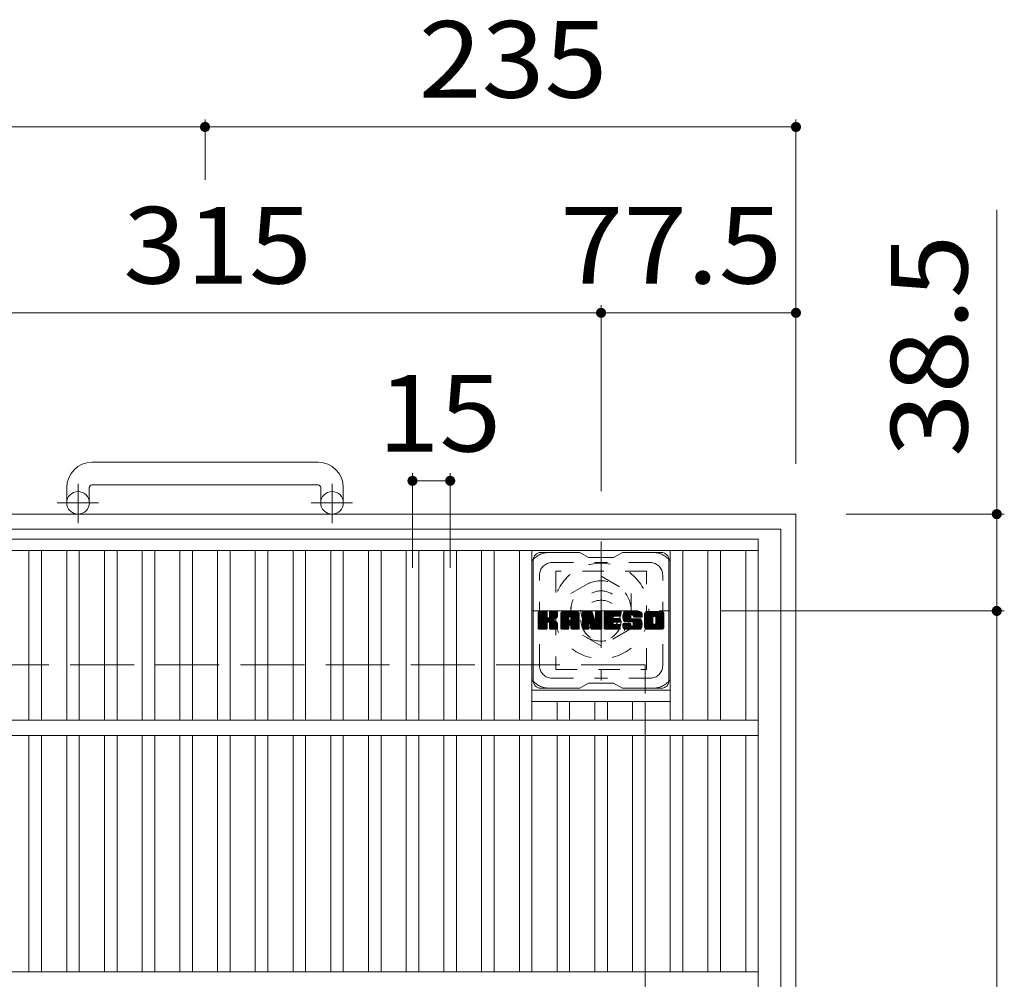
# Model space of a CAD drawing. Units: millimetres. Extents: x -1900 to 1872, y -1378 to 1329.
# Drawn here: x -1090 to -699, y 922 to 1303 of the extents above; entities that cross this region are included whole.
import ezdxf

# ---------------------------------------------------------------- set-up
doc = ezdxf.new("R2010")
doc.units = ezdxf.units.MM
doc.header["$LTSCALE"] = 10
for name, pattern in [('JWW_CENTER1', [6.773333, 4.233333, -0.846667, 0.846667, -0.846667]), ('JWW_DASHED1', [1.693333, 0.846667, -0.846667]), ('JWW_DASHED3', [3.386667, 2.54, -0.846667])]:
    doc.linetypes.add(name, pattern=pattern)
for name, color, linetype in [('C-1', 7, 'Continuous'), ('C-2', 7, 'Continuous'), ('C-3', 7, 'Continuous'), ('C-4', 7, 'Continuous'), ('C-7', 7, 'Continuous')]:
    doc.layers.add(name, color=color, linetype=linetype)
doc.styles.add('ＭＳ ゴシック', font='txt', dxfattribs={"height": 1})

msp = doc.modelspace()

# ---------------------------------------------------------------- linework, layer by layer
at = {"layer": 'C-1', "color": 2, "linetype": 'Continuous', "lineweight": 9}
for p, q in [((-971.5, 1127.41), (-1061.5, 1127.41)), ((-1071.5, 1117.41), (-1071.5, 1111.31)), ((-1062.51, 1117.41), (-1062.51, 1111.31)), ((-1061.5, 1118.41), (-971.5, 1118.41)), ((-970.5, 1117.41), (-970.5, 1111.31)), ((-961.5, 1117.41), (-961.5, 1111.31)), ((-1251.5, 1106.81), (-781.5, 1106.81)), ((-781.5, 636.81), (-781.5, 1106.81)), ((-1245.5, 1100.81), (-787.5, 1100.81)), ((-787.5, 642.81), (-787.5, 1100.81))]:
    msp.add_line(p, q, dxfattribs=at)
at = {"layer": 'C-1', "color": 2, "linetype": 'JWW_CENTER1', "lineweight": 9}
for p, q in [((-1067, 1103.2), (-1067, 1118.8)), ((-966, 1103.2), (-966, 1118.8)), ((-1058.84, 1111.31), (-1075.25, 1111.31)), ((-957.84, 1111.31), (-974.25, 1111.31)), ((-859, 1095.95), (-859, 1040.67)), ((-886.64, 1068.31), (-831.37, 1068.31))]:
    msp.add_line(p, q, dxfattribs=at)
at = {"layer": 'C-1', "color": 2, "linetype": 'JWW_DASHED1', "lineweight": 9}
for p, q in [((-871, 1075.24), (-859, 1082.16)), ((-859, 1082.16), (-847, 1075.24)), ((-871, 1061.38), (-871, 1075.24)), ((-847, 1075.24), (-847, 1061.38)), ((-859, 1054.45), (-871, 1061.38)), ((-847, 1061.38), (-859, 1054.45))]:
    msp.add_line(p, q, dxfattribs=at)
at = {"layer": 'C-1', "color": 2, "linetype": 'JWW_DASHED3', "lineweight": 9}
for p, q in [((-841.5, 1046.81), (-1191.5, 1046.81)), ((-841.5, 696.81), (-841.5, 1046.81))]:
    msp.add_line(p, q, dxfattribs=at)
at = {"layer": 'C-1', "color": 2, "linetype": 'Continuous', "lineweight": 9}
for centre in [(-1067, 1111.31), (-966, 1111.31)]:
    msp.add_circle(centre, 4.5, dxfattribs=at)
at = {"layer": 'C-1', "color": 2, "linetype": 'JWW_DASHED1', "lineweight": 9}
for radius in [19, 12, 8]:
    msp.add_circle((-859, 1068.31), radius, dxfattribs=at)
at = {"layer": 'C-1', "color": 2, "linetype": 'Continuous', "lineweight": 9}
for centre, radius, start, end in [((-1061.5, 1117.41), 10, 90, 180), ((-971.5, 1117.41), 10, 0, 90), ((-1061.5, 1117.41), 1, 90, 180), ((-971.5, 1117.41), 1, 0, 90)]:
    msp.add_arc(centre, radius, start, end, dxfattribs=at)
at = {"layer": 'C-2', "color": 3, "linetype": 'Continuous', "lineweight": 9}
for p, q in [((-1236.5, 1096.81), (-796.5, 1096.81)), ((-796.5, 646.81), (-796.5, 1096.81)), ((-1236.5, 1092.31), (-796.5, 1092.31)), ((-1086.5, 1024.81), (-1086.5, 1092.31)), ((-1081.5, 1024.81), (-1081.5, 1092.31)), ((-1071.5, 1024.81), (-1071.5, 1092.31)), ((-1066.5, 1024.81), (-1066.5, 1092.31)), ((-1056.5, 1024.81), (-1056.5, 1092.31)), ((-1051.5, 1024.81), (-1051.5, 1092.31)), ((-1041.5, 1024.81), (-1041.5, 1092.31)), ((-1036.5, 1024.81), (-1036.5, 1092.31)), ((-1026.5, 1024.81), (-1026.5, 1092.31)), ((-1021.5, 1024.81), (-1021.5, 1092.31)), ((-1011.5, 1024.81), (-1011.5, 1092.31)), ((-1006.5, 1024.81), (-1006.5, 1092.31)), ((-996.5, 1024.81), (-996.5, 1092.31)), ((-991.5, 1024.81), (-991.5, 1092.31)), ((-981.5, 1024.81), (-981.5, 1092.31)), ((-976.5, 1024.81), (-976.5, 1092.31)), ((-966.5, 1024.81), (-966.5, 1092.31)), ((-961.5, 1024.81), (-961.5, 1092.31)), ((-951.5, 1024.81), (-951.5, 1092.31)), ((-946.5, 1024.81), (-946.5, 1092.31)), ((-936.5, 1024.81), (-936.5, 1092.31)), ((-931.5, 1024.81), (-931.5, 1092.31)), ((-921.5, 1024.81), (-921.5, 1092.31)), ((-916.5, 1024.81), (-916.5, 1092.31)), ((-906.5, 1024.81), (-906.5, 1092.31)), ((-901.5, 1024.81), (-901.5, 1092.31)), ((-891.5, 1024.81), (-891.5, 1092.31)), ((-886.5, 1024.81), (-886.5, 1092.31)), ((-831.5, 1024.81), (-831.5, 1092.31)), ((-826.5, 1024.81), (-826.5, 1092.31)), ((-816.5, 1024.81), (-816.5, 1092.31)), ((-811.5, 1024.81), (-811.5, 1092.31)), ((-801.5, 1024.81), (-801.5, 1092.31)), ((-886.5, 1036.81), (-831.5, 1036.81)), ((-886.5, 1032.31), (-831.5, 1032.31)), ((-876.5, 1024.81), (-876.5, 1032.31)), ((-871.5, 1024.81), (-871.5, 1032.31)), ((-861.5, 1024.81), (-861.5, 1032.31)), ((-856.5, 1024.81), (-856.5, 1032.31)), ((-846.5, 1024.81), (-846.5, 1032.31)), ((-841.5, 1024.81), (-841.5, 1032.31)), ((-796.5, 1024.81), (-1236.5, 1024.81)), ((-796.5, 1018.81), (-1236.5, 1018.81)), ((-1086.5, 924.81), (-1086.5, 1018.81)), ((-1081.5, 924.81), (-1081.5, 1018.81)), ((-1071.5, 924.81), (-1071.5, 1018.81)), ((-1066.5, 924.81), (-1066.5, 1018.81)), ((-1056.5, 924.81), (-1056.5, 1018.81)), ((-1051.5, 924.81), (-1051.5, 1018.81)), ((-1041.5, 924.81), (-1041.5, 1018.81)), ((-1036.5, 924.81), (-1036.5, 1018.81)), ((-1026.5, 924.81), (-1026.5, 1018.81)), ((-1021.5, 924.81), (-1021.5, 1018.81)), ((-1011.5, 924.81), (-1011.5, 1018.81)), ((-1006.5, 924.81), (-1006.5, 1018.81)), ((-996.5, 924.81), (-996.5, 1018.81)), ((-991.5, 924.81), (-991.5, 1018.81)), ((-981.5, 924.81), (-981.5, 1018.81)), ((-976.5, 924.81), (-976.5, 1018.81)), ((-966.5, 924.81), (-966.5, 1018.81)), ((-961.5, 924.81), (-961.5, 1018.81)), ((-951.5, 924.81), (-951.5, 1018.81)), ((-946.5, 924.81), (-946.5, 1018.81)), ((-936.5, 924.81), (-936.5, 1018.81)), ((-931.5, 924.81), (-931.5, 1018.81)), ((-921.5, 924.81), (-921.5, 1018.81)), ((-916.5, 924.81), (-916.5, 1018.81)), ((-906.5, 924.81), (-906.5, 1018.81)), ((-901.5, 924.81), (-901.5, 1018.81)), ((-891.5, 924.81), (-891.5, 1018.81)), ((-886.5, 924.81), (-886.5, 1018.81)), ((-876.5, 924.81), (-876.5, 1018.81)), ((-871.5, 924.81), (-871.5, 1018.81)), ((-861.5, 924.81), (-861.5, 1018.81)), ((-856.5, 924.81), (-856.5, 1018.81)), ((-846.5, 924.81), (-846.5, 1018.81)), ((-841.5, 924.81), (-841.5, 1018.81)), ((-831.5, 924.81), (-831.5, 1018.81)), ((-826.5, 924.81), (-826.5, 1018.81)), ((-816.5, 924.81), (-816.5, 1018.81)), ((-811.5, 924.81), (-811.5, 1018.81)), ((-801.5, 924.81), (-801.5, 1018.81)), ((-796.5, 924.81), (-1236.5, 924.81))]:
    msp.add_line(p, q, dxfattribs=at)
at = {"layer": 'C-3', "color": 4, "linetype": 'JWW_DASHED1', "lineweight": 9}
for p, q in [((-877, 1084.06), (-877, 1045.06)), ((-841, 1084.06), (-877, 1084.06)), ((-841, 1045.06), (-841, 1084.06)), ((-877, 1045.06), (-841, 1045.06))]:
    msp.add_line(p, q, dxfattribs=at)
msp.add_circle((-859, 1064.56), 8, dxfattribs=at)
at = {"layer": 'C-4', "color": 7, "linetype": 'Continuous', "lineweight": 9}
for p, q in [((-1251.5, 1260.78), (-1016.5, 1260.78)), ((-1016.5, 1263.78), (-1016.5, 1239.73)), ((-1016.5, 1260.78), (-781.5, 1260.78)), ((-781.5, 1263.78), (-781.5, 1126.81)), ((-701.65, 1227.8), (-701.65, 1068.31)), ((-1174, 1186.86), (-859, 1186.86)), ((-859, 1189.86), (-859, 1115.95)), ((-859, 1186.86), (-781.5, 1186.86)), ((-934, 1123.06), (-934, 1085.44)), ((-934, 1120.06), (-919, 1120.06)), ((-919, 1123.06), (-919, 1085.44)), ((-698.65, 1106.81), (-761.5, 1106.81)), ((-698.65, 1068.31), (-811.37, 1068.31)), ((-701.65, 1068.31), (-701.65, 675.31))]:
    msp.add_line(p, q, dxfattribs=at)
at = {"layer": 'C-4', "color": 7, "linetype": 'Continuous', "lineweight": 9, "const_width": 2}
for points in [[(-1015.5, 1260.78, 0.414214), (-1016.5, 1261.78, 0.414214), (-1017.5, 1260.78, 0.414214), (-1016.5, 1259.78, 0.414214)], [(-780.5, 1260.78, 0.414214), (-781.5, 1261.78, 0.414214), (-782.5, 1260.78, 0.414214), (-781.5, 1259.78, 0.414214)], [(-858, 1186.86, 0.414214), (-859, 1187.86, 0.414214), (-860, 1186.86, 0.414214), (-859, 1185.86, 0.414214)], [(-780.5, 1186.86, 0.414214), (-781.5, 1187.86, 0.414214), (-782.5, 1186.86, 0.414214), (-781.5, 1185.86, 0.414214)], [(-933, 1120.06, 0.414214), (-934, 1121.06, 0.414214), (-935, 1120.06, 0.414214), (-934, 1119.06, 0.414214)], [(-918, 1120.06, 0.414214), (-919, 1121.06, 0.414214), (-920, 1120.06, 0.414214), (-919, 1119.06, 0.414214)], [(-700.65, 1106.81, 0.414214), (-701.65, 1107.81, 0.414214), (-702.65, 1106.81, 0.414214), (-701.65, 1105.81, 0.414214)], [(-700.65, 1068.31, 0.414214), (-701.65, 1069.31, 0.414214), (-702.65, 1068.31, 0.414214), (-701.65, 1067.31, 0.414214)]]:
    msp.add_lwpolyline(points, format="xyb", close=True, dxfattribs=at)
at = {"layer": 'C-7', "color": 6, "linetype": 'Continuous', "lineweight": 9}
for p, q in [((-886, 1040.56), (-886, 1088.56)), ((-867.5, 1091.56), (-883, 1091.56)), ((-867.5, 1091.56), (-864, 1089.56)), ((-854, 1089.56), (-864, 1089.56)), ((-854, 1089.56), (-850.5, 1091.56)), ((-835, 1091.56), (-850.5, 1091.56)), ((-832, 1040.56), (-832, 1088.56)), ((-884, 1067.71), (-883.63, 1068.08)), ((-884, 1067.51), (-883.44, 1068.08)), ((-884, 1067.32), (-883.24, 1068.08)), ((-884, 1067.13), (-883.05, 1068.08)), ((-884, 1066.94), (-882.86, 1068.08)), ((-884, 1066.75), (-882.67, 1068.08)), ((-884, 1066.55), (-882.48, 1068.08)), ((-884, 1066.36), (-882.29, 1068.08)), ((-884, 1066.17), (-882.09, 1068.08)), ((-884, 1065.98), (-881.9, 1068.08)), ((-884, 1065.79), (-881.71, 1068.08)), ((-884, 1065.6), (-881.52, 1068.08)), ((-884, 1065.4), (-881.33, 1068.08)), ((-884, 1065.21), (-881.14, 1068.08)), ((-884, 1065.02), (-880.94, 1068.08)), ((-884, 1064.83), (-880.75, 1068.08)), ((-884, 1064.64), (-880.61, 1068.03)), ((-884, 1064.45), (-880.51, 1067.94)), ((-884, 1064.25), (-880.47, 1067.79)), ((-884, 1061.34), (-884, 1067.78)), ((-884, 1064.06), (-880.47, 1067.6)), ((-884, 1063.87), (-880.47, 1067.4)), ((-884, 1063.68), (-880.47, 1067.21)), ((-884, 1063.49), (-880.47, 1067.02)), ((-884, 1063.3), (-880.47, 1066.83)), ((-884, 1063.1), (-880.47, 1066.64)), ((-884, 1062.91), (-880.47, 1066.45)), ((-884, 1062.72), (-880.47, 1066.25)), ((-884, 1062.53), (-880.47, 1066.06)), ((-884, 1062.34), (-880.46, 1065.89)), ((-884, 1062.14), (-880.4, 1065.75)), ((-884, 1061.95), (-880.31, 1065.65)), ((-884, 1061.76), (-880.2, 1065.57)), ((-884, 1061.38), (-879.84, 1065.54)), ((-884, 1061.57), (-880.05, 1065.52)), ((-883.98, 1061.21), (-877.11, 1068.08)), ((-883.95, 1067.95), (-883.87, 1068.03)), ((-883.9, 1061.1), (-876.92, 1068.08)), ((-883.77, 1061.04), (-876.73, 1068.08)), ((-880.77, 1068.08), (-883.7, 1068.08)), ((-883.58, 1061.03), (-876.54, 1068.07)), ((-883.39, 1061.03), (-876.42, 1068.01)), ((-883.2, 1061.03), (-876.34, 1067.9)), ((-880.47, 1067.78), (-880.47, 1066)), ((-880.18, 1063.86), (-876.31, 1067.73)), ((-879.95, 1063.9), (-876.31, 1067.54)), ((-879.8, 1063.86), (-876.31, 1067.35)), ((-879.68, 1063.78), (-876.31, 1067.15)), ((-879.53, 1065.85), (-877.3, 1068.08)), ((-879.5, 1067.8), (-879.22, 1068.08)), ((-879.5, 1067.6), (-879.03, 1068.08)), ((-879.5, 1067.41), (-878.83, 1068.08)), ((-879.5, 1067.22), (-878.64, 1068.08)), ((-879.5, 1067.03), (-878.45, 1068.08)), ((-879.5, 1066.84), (-878.26, 1068.08)), ((-879.5, 1066.64), (-878.07, 1068.08)), ((-879.5, 1066.45), (-877.88, 1068.08)), ((-879.5, 1066.26), (-877.68, 1068.08)), ((-879.5, 1066.07), (-877.49, 1068.08)), ((-879.5, 1067.78), (-879.5, 1066)), ((-876.61, 1068.08), (-879.2, 1068.08)), ((-878.4, 1064.88), (-876.31, 1066.96)), ((-878.17, 1064.91), (-876.31, 1066.77)), ((-877.92, 1064.97), (-876.31, 1066.58)), ((-877.66, 1065.04), (-876.31, 1066.39)), ((-877.36, 1065.14), (-876.32, 1066.19)), ((-877.02, 1065.3), (-876.37, 1065.95)), ((-876.31, 1067.78), (-876.31, 1066.28)), ((-875.03, 1067.09), (-874.04, 1068.08)), ((-875.03, 1066.9), (-873.85, 1068.08)), ((-875.03, 1066.71), (-873.66, 1068.08)), ((-875.03, 1066.51), (-873.47, 1068.08)), ((-875.03, 1066.32), (-873.27, 1068.08)), ((-875.03, 1066.13), (-873.08, 1068.08)), ((-875.03, 1065.94), (-872.89, 1068.08)), ((-875.03, 1065.75), (-872.7, 1068.08)), ((-875.03, 1065.56), (-872.51, 1068.08)), ((-875.03, 1065.36), (-872.32, 1068.08)), ((-875.03, 1065.17), (-872.12, 1068.08)), ((-875.03, 1064.98), (-871.93, 1068.08)), ((-875.03, 1064.79), (-871.74, 1068.08)), ((-875.03, 1064.6), (-871.55, 1068.08)), ((-875.03, 1064.41), (-871.36, 1068.08)), ((-875.03, 1064.21), (-871.17, 1068.08)), ((-875.03, 1064.02), (-870.97, 1068.08)), ((-875.03, 1063.83), (-870.78, 1068.08)), ((-875.03, 1063.64), (-870.59, 1068.08)), ((-875.03, 1063.45), (-870.4, 1068.08)), ((-875.03, 1063.26), (-870.21, 1068.08)), ((-875.03, 1063.06), (-870.02, 1068.08)), ((-875.03, 1062.87), (-869.82, 1068.08)), ((-875.03, 1062.68), (-869.63, 1068.08)), ((-875.03, 1061.34), (-875.03, 1067.07)), ((-875.03, 1062.49), (-871.84, 1065.69)), ((-875.03, 1062.3), (-871.84, 1065.49)), ((-875.03, 1062.1), (-871.84, 1065.3)), ((-875.03, 1061.91), (-871.84, 1065.11)), ((-875.01, 1067.31), (-874.26, 1068.05)), ((-874.84, 1067.66), (-874.61, 1067.89)), ((-874.38, 1061.03), (-867.81, 1067.6)), ((-874.19, 1061.03), (-867.74, 1067.48)), ((-868.66, 1068.08), (-874.03, 1068.08)), ((-874, 1061.03), (-867.69, 1067.34)), ((-873.8, 1061.03), (-867.66, 1067.17)), ((-873.61, 1061.03), (-867.66, 1066.99)), ((-873.42, 1061.03), (-867.66, 1066.8)), ((-873.23, 1061.03), (-867.66, 1066.6)), ((-871.84, 1064.63), (-871.84, 1065.67)), ((-871.45, 1062.62), (-867.66, 1066.41)), ((-871.36, 1066.16), (-869.44, 1068.08)), ((-871.26, 1062.62), (-867.66, 1066.22)), ((-871.19, 1066.14), (-869.25, 1068.08)), ((-871.11, 1062.57), (-867.66, 1066.03)), ((-871.06, 1066.07), (-869.06, 1068.08)), ((-871, 1062.49), (-867.66, 1065.84)), ((-870.96, 1065.98), (-868.86, 1068.08)), ((-870.92, 1062.38), (-867.66, 1065.65)), ((-870.89, 1065.86), (-868.67, 1068.08)), ((-870.87, 1062.25), (-867.66, 1065.45)), ((-870.86, 1065.71), (-868.5, 1068.07)), ((-870.86, 1065.52), (-868.34, 1068.03)), ((-870.86, 1065.32), (-868.21, 1067.97)), ((-870.86, 1065.13), (-868.09, 1067.9)), ((-870.86, 1064.94), (-867.98, 1067.81)), ((-870.86, 1064.75), (-867.89, 1067.72)), ((-870.86, 1064.63), (-870.86, 1065.67)), ((-870.86, 1062.06), (-867.66, 1065.26)), ((-870.86, 1061.87), (-867.66, 1065.07)), ((-867.66, 1061.34), (-867.66, 1067.07)), ((-866.36, 1067.71), (-865.99, 1068.08)), ((-866.36, 1067.52), (-865.8, 1068.08)), ((-866.36, 1067.32), (-865.61, 1068.08)), ((-866.36, 1067.13), (-865.41, 1068.08)), ((-866.36, 1066.94), (-865.22, 1068.08)), ((-866.36, 1066.75), (-865.03, 1068.08)), ((-866.36, 1066.56), (-864.84, 1068.08)), ((-866.36, 1066.36), (-864.65, 1068.08)), ((-866.36, 1066.17), (-864.46, 1068.08)), ((-866.36, 1065.98), (-864.26, 1068.08)), ((-866.36, 1065.79), (-864.07, 1068.08)), ((-866.36, 1065.6), (-863.88, 1068.08)), ((-866.36, 1065.41), (-863.69, 1068.08)), ((-866.36, 1065.21), (-863.5, 1068.08)), ((-866.36, 1065.02), (-863.3, 1068.08)), ((-866.36, 1064.83), (-863.11, 1068.08)), ((-866.36, 1064.64), (-862.92, 1068.08)), ((-866.36, 1064.45), (-862.73, 1068.08)), ((-866.36, 1064.26), (-862.6, 1068.02)), ((-866.36, 1064.06), (-862.52, 1067.91)), ((-866.36, 1067.78), (-866.36, 1061.34)), ((-866.36, 1063.87), (-862.47, 1067.77)), ((-866.36, 1063.68), (-862.42, 1067.62)), ((-866.36, 1063.49), (-862.37, 1067.48)), ((-866.36, 1063.3), (-862.33, 1067.33)), ((-866.36, 1063.11), (-862.28, 1067.19)), ((-866.36, 1062.91), (-862.23, 1067.04)), ((-866.36, 1062.72), (-862.19, 1066.9)), ((-866.36, 1062.53), (-862.14, 1066.75)), ((-866.36, 1062.34), (-862.1, 1066.61)), ((-866.36, 1062.15), (-862.05, 1066.46)), ((-866.36, 1061.95), (-862, 1066.32)), ((-866.36, 1061.76), (-861.96, 1066.17)), ((-866.36, 1061.57), (-861.91, 1066.03)), ((-866.36, 1061.38), (-861.86, 1065.88)), ((-866.34, 1061.21), (-861.82, 1065.74)), ((-866.31, 1067.95), (-866.24, 1068.03)), ((-866.26, 1061.1), (-861.77, 1065.59)), ((-866.13, 1061.04), (-861.72, 1065.44)), ((-866.06, 1068.08), (-862.79, 1068.08)), ((-863.71, 1063.26), (-861.68, 1065.3)), ((-863.54, 1063.25), (-861.63, 1065.15)), ((-863.46, 1063.14), (-861.58, 1065.01)), ((-863.37, 1062.84), (-858.71, 1067.5)), ((-863.32, 1062.69), (-858.71, 1067.31)), ((-863.28, 1062.55), (-858.71, 1067.12)), ((-863.24, 1062.4), (-858.71, 1066.93)), ((-863.19, 1062.25), (-858.71, 1066.74)), ((-863.15, 1062.1), (-858.71, 1066.54)), ((-863.1, 1061.95), (-858.71, 1066.35)), ((-863.06, 1061.81), (-858.71, 1066.16)), ((-863.02, 1061.66), (-858.71, 1065.97)), ((-862.97, 1061.51), (-858.71, 1065.78)), ((-862.93, 1061.36), (-858.71, 1065.59)), ((-862.88, 1061.22), (-858.71, 1065.39)), ((-862.8, 1061.11), (-858.71, 1065.2)), ((-862.68, 1061.04), (-858.71, 1065.01)), ((-862.5, 1067.87), (-861.58, 1065)), ((-861.27, 1067.82), (-861.01, 1068.08)), ((-861.27, 1067.62), (-860.81, 1068.08)), ((-861.27, 1067.43), (-860.62, 1068.08)), ((-861.27, 1067.24), (-860.43, 1068.08)), ((-861.27, 1067.05), (-860.24, 1068.08)), ((-861.27, 1066.86), (-860.05, 1068.08)), ((-861.27, 1066.66), (-859.85, 1068.08)), ((-861.27, 1066.47), (-859.66, 1068.08)), ((-861.27, 1066.28), (-859.47, 1068.08)), ((-861.27, 1066.09), (-859.28, 1068.08)), ((-861.27, 1065.9), (-859.09, 1068.08)), ((-861.27, 1065.71), (-858.91, 1068.07)), ((-861.27, 1065.51), (-858.79, 1067.99)), ((-861.27, 1065.32), (-858.72, 1067.87)), ((-861.27, 1067.78), (-861.27, 1065.05)), ((-861.27, 1065.13), (-858.71, 1067.69)), ((-860.97, 1068.08), (-859.01, 1068.08)), ((-858.71, 1067.78), (-858.71, 1061.34)), ((-857.73, 1067.71), (-857.36, 1068.08)), ((-857.73, 1067.52), (-857.17, 1068.08)), ((-857.73, 1067.33), (-856.98, 1068.08)), ((-857.73, 1067.14), (-856.79, 1068.08)), ((-857.73, 1066.95), (-856.59, 1068.08)), ((-857.73, 1066.75), (-856.4, 1068.08)), ((-857.73, 1066.56), (-856.21, 1068.08)), ((-857.73, 1066.37), (-856.02, 1068.08)), ((-857.73, 1066.18), (-855.83, 1068.08)), ((-857.73, 1065.99), (-855.64, 1068.08)), ((-857.73, 1065.8), (-855.44, 1068.08)), ((-857.73, 1065.6), (-855.25, 1068.08)), ((-857.73, 1065.41), (-855.06, 1068.08)), ((-857.73, 1065.22), (-854.87, 1068.08)), ((-857.73, 1065.03), (-854.68, 1068.08)), ((-857.73, 1064.84), (-854.48, 1068.08)), ((-857.73, 1064.65), (-854.29, 1068.08)), ((-857.73, 1064.45), (-854.1, 1068.08)), ((-857.73, 1064.26), (-853.91, 1068.08)), ((-857.73, 1064.07), (-853.72, 1068.08)), ((-857.73, 1063.88), (-853.53, 1068.08)), ((-857.73, 1063.69), (-853.33, 1068.08)), ((-857.73, 1063.5), (-853.14, 1068.08)), ((-857.73, 1063.3), (-852.95, 1068.08)), ((-857.73, 1063.11), (-852.76, 1068.08)), ((-857.73, 1062.92), (-852.57, 1068.08)), ((-857.73, 1062.73), (-852.38, 1068.08)), ((-857.73, 1062.54), (-852.18, 1068.08)), ((-857.73, 1061.34), (-857.73, 1067.78)), ((-857.73, 1062.34), (-854.16, 1065.91)), ((-857.73, 1062.15), (-854.19, 1065.7)), ((-857.73, 1061.96), (-854.14, 1065.55)), ((-857.73, 1061.77), (-854.06, 1065.44)), ((-857.73, 1061.58), (-853.94, 1065.37)), ((-857.73, 1061.39), (-853.78, 1065.33)), ((-857.71, 1061.22), (-853.59, 1065.33)), ((-857.62, 1061.11), (-853.4, 1065.33)), ((-857.5, 1061.04), (-853.21, 1065.33)), ((-857.43, 1068.08), (-851.62, 1068.08)), ((-857.31, 1061.03), (-853.02, 1065.33)), ((-857.12, 1061.03), (-852.83, 1065.33)), ((-856.93, 1061.03), (-852.63, 1065.33)), ((-856.74, 1061.03), (-852.44, 1065.33)), ((-853.93, 1066.14), (-851.99, 1068.08)), ((-853.8, 1063.78), (-852.25, 1065.33)), ((-851.62, 1066.18), (-853.77, 1066.18)), ((-851.62, 1065.33), (-853.77, 1065.33)), ((-853.71, 1066.18), (-851.8, 1068.08)), ((-853.61, 1063.78), (-852.06, 1065.33)), ((-853.51, 1066.18), (-851.61, 1068.08)), ((-853.41, 1063.78), (-851.87, 1065.33)), ((-853.32, 1066.18), (-851.46, 1068.04)), ((-853.22, 1063.78), (-851.67, 1065.33)), ((-853.13, 1066.18), (-851.37, 1067.94)), ((-853.03, 1063.78), (-851.51, 1065.31)), ((-852.94, 1066.18), (-851.32, 1067.79)), ((-852.84, 1063.78), (-851.39, 1065.23)), ((-852.75, 1066.18), (-851.32, 1067.6)), ((-852.65, 1063.78), (-851.33, 1065.1)), ((-852.56, 1066.18), (-851.32, 1067.41)), ((-852.36, 1066.18), (-851.32, 1067.22)), ((-852.17, 1066.18), (-851.32, 1067.03)), ((-851.98, 1066.18), (-851.32, 1066.84)), ((-851.79, 1066.18), (-851.32, 1066.64)), ((-851.6, 1066.18), (-851.32, 1066.45)), ((-851.32, 1066.48), (-851.32, 1067.78)), ((-851.32, 1064.09), (-851.32, 1065.03)), ((-850.35, 1066.08), (-848.35, 1068.08)), ((-850.35, 1065.89), (-848.16, 1068.08)), ((-850.34, 1066.28), (-848.54, 1068.08)), ((-850.34, 1065.7), (-847.97, 1068.08)), ((-850.33, 1066.49), (-848.73, 1068.08)), ((-850.33, 1065.53), (-847.77, 1068.08)), ((-850.31, 1065.36), (-847.58, 1068.08)), ((-850.3, 1066.71), (-848.92, 1068.08)), ((-850.28, 1065.19), (-847.39, 1068.08)), ((-850.25, 1066.94), (-849.12, 1068.08)), ((-850.25, 1065.03), (-847.2, 1068.08)), ((-850.21, 1064.88), (-847.01, 1068.08)), ((-850.19, 1067.2), (-849.31, 1068.08)), ((-850.17, 1064.73), (-846.82, 1068.08)), ((-850.13, 1064.58), (-846.62, 1068.08)), ((-850.11, 1067.47), (-849.5, 1068.08)), ((-850.08, 1064.44), (-846.43, 1068.08)), ((-850.02, 1064.3), (-846.24, 1068.08)), ((-849.99, 1067.79), (-849.74, 1068.04)), ((-849.96, 1064.17), (-846.05, 1068.08)), ((-849.88, 1064.06), (-845.86, 1068.08)), ((-849.77, 1063.98), (-845.67, 1068.08)), ((-849.63, 1063.92), (-847.15, 1066.4)), ((-843.66, 1068.08), (-849.53, 1068.08)), ((-849.45, 1063.91), (-847.17, 1066.2)), ((-849.26, 1063.91), (-847.17, 1066.01)), ((-849.07, 1063.91), (-847.17, 1065.81)), ((-848.87, 1063.91), (-847.17, 1065.62)), ((-848.68, 1063.91), (-847.16, 1065.44)), ((-848.49, 1063.91), (-847.1, 1065.31)), ((-848.3, 1063.91), (-846.99, 1065.23)), ((-848.11, 1063.91), (-846.82, 1065.2)), ((-847.92, 1063.91), (-846.63, 1065.2)), ((-847.72, 1063.91), (-846.44, 1065.2)), ((-847.54, 1061.03), (-843.38, 1065.19)), ((-847.53, 1063.91), (-846.25, 1065.2)), ((-847.34, 1063.91), (-846.06, 1065.2)), ((-847.34, 1061.03), (-843.24, 1065.14)), ((-847.17, 1065.5), (-847.17, 1066.3)), ((-847.15, 1063.91), (-845.86, 1065.2)), ((-847.15, 1061.03), (-843.13, 1065.06)), ((-846.96, 1063.91), (-845.67, 1065.2)), ((-846.86, 1065.2), (-843.48, 1065.2)), ((-846.77, 1066.78), (-845.47, 1068.08)), ((-846.77, 1063.91), (-845.48, 1065.2)), ((-846.58, 1066.78), (-845.28, 1068.08)), ((-846.57, 1063.91), (-845.29, 1065.2)), ((-846.44, 1066.74), (-845.09, 1068.08)), ((-846.4, 1063.9), (-845.1, 1065.2)), ((-846.32, 1066.66), (-844.9, 1068.08)), ((-846.29, 1062.48), (-843.56, 1065.2)), ((-846.28, 1063.83), (-844.9, 1065.2)), ((-846.24, 1066.55), (-844.71, 1068.08)), ((-846.2, 1063.71), (-844.71, 1065.2)), ((-846.19, 1063.53), (-844.52, 1065.2)), ((-846.19, 1063.34), (-844.33, 1065.2)), ((-846.19, 1063.15), (-844.14, 1065.2)), ((-846.19, 1062.96), (-843.95, 1065.2)), ((-846.19, 1062.77), (-843.75, 1065.2)), ((-846.18, 1066.41), (-844.51, 1068.08)), ((-846.17, 1066.23), (-844.32, 1068.08)), ((-846.17, 1066.12), (-846.17, 1066.3)), ((-846.16, 1066.05), (-844.13, 1068.08)), ((-846.1, 1065.92), (-843.94, 1068.08)), ((-845.99, 1065.84), (-843.75, 1068.08)), ((-845.87, 1065.82), (-842.66, 1065.82)), ((-845.82, 1065.82), (-843.56, 1068.08)), ((-845.63, 1065.82), (-843.4, 1068.05)), ((-845.44, 1065.82), (-843.26, 1068)), ((-845.25, 1065.82), (-843.13, 1067.93)), ((-845.05, 1065.82), (-843.02, 1067.85)), ((-844.86, 1065.82), (-842.92, 1067.76)), ((-844.67, 1065.82), (-842.84, 1067.65)), ((-844.48, 1065.82), (-842.77, 1067.53)), ((-844.29, 1065.82), (-842.71, 1067.39)), ((-844.1, 1065.82), (-842.67, 1067.24)), ((-843.9, 1065.82), (-842.66, 1067.06)), ((-843.71, 1065.82), (-842.66, 1066.87)), ((-843.52, 1065.82), (-842.66, 1066.68)), ((-843.33, 1065.82), (-842.66, 1066.49)), ((-843.14, 1065.82), (-842.66, 1066.3)), ((-842.95, 1065.82), (-842.66, 1066.1)), ((-842.75, 1065.82), (-842.66, 1065.91)), ((-842.66, 1067.07), (-842.66, 1065.82)), ((-841.68, 1067.08), (-840.68, 1068.08)), ((-841.68, 1066.89), (-840.49, 1068.08)), ((-841.68, 1066.7), (-840.3, 1068.08)), ((-841.68, 1066.5), (-840.11, 1068.08)), ((-841.68, 1066.31), (-839.91, 1068.08)), ((-841.68, 1066.12), (-839.72, 1068.08)), ((-841.68, 1065.93), (-839.53, 1068.08)), ((-841.68, 1065.74), (-839.34, 1068.08)), ((-841.68, 1065.55), (-839.15, 1068.08)), ((-841.68, 1065.35), (-838.95, 1068.08)), ((-841.68, 1065.16), (-838.76, 1068.08)), ((-841.68, 1064.97), (-838.57, 1068.08)), ((-841.68, 1064.78), (-838.38, 1068.08)), ((-841.68, 1064.59), (-838.19, 1068.08)), ((-841.68, 1064.4), (-838, 1068.08)), ((-841.68, 1064.2), (-837.8, 1068.08)), ((-841.68, 1064.01), (-837.61, 1068.08)), ((-841.68, 1063.82), (-837.42, 1068.08)), ((-841.68, 1063.63), (-837.23, 1068.08)), ((-841.68, 1063.44), (-837.04, 1068.08)), ((-841.68, 1063.25), (-836.85, 1068.08)), ((-841.68, 1063.05), (-836.65, 1068.08)), ((-841.68, 1062.86), (-836.46, 1068.08)), ((-841.68, 1062.67), (-836.27, 1068.08)), ((-841.68, 1062.04), (-841.68, 1067.07)), ((-841.68, 1062.48), (-838.43, 1065.73)), ((-841.68, 1062.29), (-838.46, 1065.51)), ((-841.68, 1062.1), (-838.46, 1065.32)), ((-841.67, 1061.91), (-838.46, 1065.13)), ((-841.66, 1067.3), (-840.9, 1068.06)), ((-841.51, 1067.63), (-841.23, 1067.91)), ((-835.01, 1068.08), (-840.67, 1068.08)), ((-839.48, 1061.03), (-834, 1066.51)), ((-839.29, 1061.03), (-834, 1066.32)), ((-839.1, 1061.03), (-834, 1066.13)), ((-838.91, 1061.03), (-834, 1065.94)), ((-838.72, 1061.03), (-834, 1065.75)), ((-838.52, 1061.03), (-834, 1065.55)), ((-838.46, 1063.57), (-838.46, 1065.54)), ((-838.33, 1061.03), (-834, 1065.36)), ((-838.14, 1061.03), (-834, 1065.17)), ((-838.03, 1066.13), (-836.08, 1068.08)), ((-837.81, 1066.16), (-835.89, 1068.08)), ((-837.65, 1066.13), (-835.7, 1068.08)), ((-837.52, 1066.07), (-835.5, 1068.08)), ((-837.41, 1065.98), (-835.31, 1068.08)), ((-837.32, 1065.88), (-835.12, 1068.08)), ((-837.26, 1065.75), (-834.93, 1068.08)), ((-837.23, 1065.59), (-834.77, 1068.05)), ((-837.23, 1065.4), (-834.62, 1068)), ((-837.23, 1065.21), (-834.5, 1067.94)), ((-837.23, 1065.02), (-834.38, 1067.86)), ((-837.23, 1064.82), (-834.28, 1067.77)), ((-837.23, 1064.63), (-834.2, 1067.66)), ((-837.23, 1064.44), (-834.12, 1067.55)), ((-837.23, 1064.25), (-834.06, 1067.41)), ((-837.23, 1064.06), (-834.02, 1067.26)), ((-837.23, 1063.87), (-834, 1067.09)), ((-837.23, 1063.67), (-834, 1066.9)), ((-837.23, 1063.48), (-834, 1066.7)), ((-837.23, 1063.57), (-837.23, 1065.54)), ((-834, 1067.07), (-834, 1062.04)), ((-883.01, 1061.03), (-880.43, 1063.61)), ((-882.82, 1061.03), (-880.47, 1063.38)), ((-882.62, 1061.03), (-880.47, 1063.19)), ((-882.43, 1061.03), (-880.47, 1062.99)), ((-882.24, 1061.03), (-880.47, 1062.8)), ((-882.05, 1061.03), (-880.47, 1062.61)), ((-881.86, 1061.03), (-880.47, 1062.42)), ((-881.66, 1061.03), (-880.47, 1062.23)), ((-881.47, 1061.03), (-880.47, 1062.04)), ((-881.28, 1061.03), (-880.47, 1061.84)), ((-881.09, 1061.03), (-880.47, 1061.65)), ((-880.9, 1061.03), (-880.47, 1061.46)), ((-880.7, 1061.04), (-880.48, 1061.26)), ((-880.47, 1061.34), (-880.47, 1063.42)), ((-879.59, 1063.68), (-878.55, 1064.72)), ((-879.53, 1063.55), (-878.5, 1064.58)), ((-879.51, 1063.38), (-878.35, 1064.54)), ((-879.51, 1063.18), (-878.18, 1064.52)), ((-879.51, 1062.99), (-878.01, 1064.49)), ((-879.51, 1062.8), (-877.85, 1064.46)), ((-879.51, 1062.61), (-877.7, 1064.42)), ((-879.51, 1062.42), (-877.56, 1064.37)), ((-879.51, 1062.22), (-877.42, 1064.32)), ((-879.51, 1062.03), (-877.28, 1064.27)), ((-879.51, 1061.84), (-877.15, 1064.2)), ((-879.51, 1061.65), (-877.03, 1064.14)), ((-879.51, 1061.46), (-876.91, 1064.06)), ((-879.51, 1061.27), (-876.79, 1063.99)), ((-879.51, 1061.34), (-879.51, 1063.42)), ((-879.45, 1061.14), (-876.68, 1063.91)), ((-879.34, 1061.06), (-876.58, 1063.82)), ((-879.17, 1061.03), (-876.5, 1063.71)), ((-878.98, 1061.03), (-876.42, 1063.59)), ((-878.79, 1061.03), (-876.36, 1063.46)), ((-878.6, 1061.03), (-876.32, 1063.31)), ((-878.41, 1061.03), (-876.31, 1063.13)), ((-878.21, 1061.03), (-876.31, 1062.94)), ((-878.02, 1061.03), (-876.31, 1062.75)), ((-877.83, 1061.03), (-876.31, 1062.56)), ((-877.64, 1061.03), (-876.31, 1062.37)), ((-877.45, 1061.03), (-876.31, 1062.17)), ((-877.25, 1061.03), (-876.31, 1061.98)), ((-877.06, 1061.03), (-876.31, 1061.79)), ((-876.87, 1061.03), (-876.31, 1061.6)), ((-876.68, 1061.03), (-876.31, 1061.41)), ((-876.43, 1061.09), (-876.37, 1061.16)), ((-876.31, 1061.34), (-876.31, 1063.12)), ((-875.03, 1061.72), (-871.84, 1064.92)), ((-875.03, 1061.53), (-871.84, 1064.73)), ((-875.03, 1061.34), (-871.81, 1064.56)), ((-874.99, 1061.19), (-871.65, 1064.53)), ((-874.9, 1061.09), (-871.46, 1064.53)), ((-874.76, 1061.04), (-871.26, 1064.53)), ((-874.57, 1061.03), (-871.07, 1064.53)), ((-873.04, 1061.03), (-871.82, 1062.25)), ((-872.84, 1061.03), (-871.84, 1062.04)), ((-872.65, 1061.03), (-871.84, 1061.85)), ((-872.46, 1061.03), (-871.84, 1061.66)), ((-872.27, 1061.03), (-871.84, 1061.47)), ((-872.07, 1061.04), (-871.84, 1061.27)), ((-871.84, 1061.34), (-871.84, 1062.14)), ((-870.96, 1064.53), (-871.74, 1064.53)), ((-870.86, 1061.68), (-867.66, 1064.88)), ((-870.86, 1061.49), (-867.66, 1064.69)), ((-870.86, 1061.34), (-870.86, 1062.14)), ((-870.85, 1061.3), (-867.66, 1064.49)), ((-870.8, 1061.16), (-867.66, 1064.3)), ((-870.7, 1061.07), (-867.66, 1064.11)), ((-870.54, 1061.03), (-867.66, 1063.92)), ((-870.35, 1061.03), (-867.66, 1063.73)), ((-870.16, 1061.03), (-867.66, 1063.54)), ((-869.97, 1061.03), (-867.66, 1063.34)), ((-869.78, 1061.03), (-867.66, 1063.15)), ((-869.59, 1061.03), (-867.66, 1062.96)), ((-869.39, 1061.03), (-867.66, 1062.77)), ((-869.2, 1061.03), (-867.66, 1062.58)), ((-869.01, 1061.03), (-867.66, 1062.39)), ((-868.82, 1061.03), (-867.66, 1062.19)), ((-868.63, 1061.03), (-867.66, 1062)), ((-868.44, 1061.03), (-867.66, 1061.81)), ((-868.24, 1061.03), (-867.66, 1061.62)), ((-868.05, 1061.03), (-867.66, 1061.43)), ((-867.83, 1061.06), (-867.69, 1061.21)), ((-865.94, 1061.03), (-863.82, 1063.16)), ((-865.75, 1061.03), (-863.84, 1062.95)), ((-865.56, 1061.03), (-863.84, 1062.76)), ((-865.37, 1061.03), (-863.84, 1062.57)), ((-865.18, 1061.03), (-863.84, 1062.37)), ((-864.98, 1061.03), (-863.84, 1062.18)), ((-864.79, 1061.03), (-863.84, 1061.99)), ((-864.6, 1061.03), (-863.84, 1061.8)), ((-864.41, 1061.03), (-863.84, 1061.61)), ((-864.22, 1061.03), (-863.84, 1061.42)), ((-863.98, 1061.08), (-863.88, 1061.18)), ((-863.84, 1061.34), (-863.84, 1063.08)), ((-862.9, 1061.25), (-863.46, 1063.14)), ((-863.41, 1062.99), (-861.5, 1064.91)), ((-862.49, 1061.03), (-858.71, 1064.82)), ((-862.3, 1061.03), (-858.71, 1064.63)), ((-862.11, 1061.03), (-858.71, 1064.44)), ((-861.92, 1061.03), (-858.71, 1064.24)), ((-861.72, 1061.03), (-858.71, 1064.05)), ((-861.53, 1061.03), (-858.71, 1063.86)), ((-861.34, 1061.03), (-858.71, 1063.67)), ((-861.15, 1061.03), (-858.71, 1063.48)), ((-860.96, 1061.03), (-858.71, 1063.28)), ((-860.77, 1061.03), (-858.71, 1063.09)), ((-860.57, 1061.03), (-858.71, 1062.9)), ((-860.38, 1061.03), (-858.71, 1062.71)), ((-860.19, 1061.03), (-858.71, 1062.52)), ((-860, 1061.03), (-858.71, 1062.33)), ((-859.81, 1061.03), (-858.71, 1062.13)), ((-859.62, 1061.03), (-858.71, 1061.94)), ((-859.42, 1061.03), (-858.71, 1061.75)), ((-859.23, 1061.03), (-858.71, 1061.56)), ((-859.04, 1061.03), (-858.71, 1061.37)), ((-856.55, 1061.03), (-854.19, 1063.39)), ((-856.36, 1061.03), (-854.16, 1063.23)), ((-856.16, 1061.03), (-854.09, 1063.11)), ((-855.97, 1061.03), (-853.99, 1063.02)), ((-855.78, 1061.03), (-853.85, 1062.97)), ((-855.59, 1061.03), (-853.66, 1062.96)), ((-855.4, 1061.03), (-853.47, 1062.96)), ((-855.21, 1061.03), (-853.28, 1062.96)), ((-855.01, 1061.03), (-853.09, 1062.96)), ((-854.82, 1061.03), (-852.9, 1062.96)), ((-854.63, 1061.03), (-852.7, 1062.96)), ((-854.44, 1061.03), (-852.51, 1062.96)), ((-854.25, 1061.03), (-852.32, 1062.96)), ((-854.06, 1061.03), (-852.13, 1062.96)), ((-853.86, 1061.03), (-851.94, 1062.96)), ((-851.62, 1063.78), (-853.78, 1063.78)), ((-851.65, 1062.96), (-853.78, 1062.96)), ((-853.67, 1061.03), (-851.75, 1062.96)), ((-853.48, 1061.03), (-851.57, 1062.95)), ((-853.29, 1061.03), (-851.44, 1062.88)), ((-853.1, 1061.03), (-851.37, 1062.77)), ((-852.9, 1061.03), (-851.35, 1062.59)), ((-852.71, 1061.03), (-851.35, 1062.4)), ((-852.52, 1061.03), (-851.35, 1062.21)), ((-852.46, 1063.78), (-851.32, 1064.92)), ((-852.33, 1061.03), (-851.35, 1062.02)), ((-852.26, 1063.78), (-851.32, 1064.73)), ((-852.14, 1061.03), (-851.35, 1061.83)), ((-852.07, 1063.78), (-851.32, 1064.54)), ((-851.95, 1061.03), (-851.35, 1061.63)), ((-851.88, 1063.78), (-851.32, 1064.34)), ((-851.75, 1061.03), (-851.35, 1061.44)), ((-851.69, 1063.78), (-851.32, 1064.15)), ((-851.54, 1061.05), (-851.36, 1061.23)), ((-851.35, 1061.34), (-851.35, 1062.66)), ((-850.35, 1063.01), (-850.09, 1063.28)), ((-850.35, 1062.82), (-849.89, 1063.28)), ((-850.35, 1062.63), (-849.7, 1063.28)), ((-850.35, 1062.44), (-849.51, 1063.28)), ((-850.35, 1062.24), (-849.32, 1063.28)), ((-850.35, 1062.05), (-849.12, 1063.28)), ((-850.35, 1062.98), (-850.35, 1062.04)), ((-850.34, 1061.87), (-848.93, 1063.28)), ((-850.3, 1061.72), (-848.74, 1063.28)), ((-850.24, 1061.59), (-848.55, 1063.28)), ((-850.17, 1061.47), (-848.36, 1063.28)), ((-850.09, 1061.36), (-848.17, 1063.28)), ((-850.05, 1063.28), (-847.45, 1063.28)), ((-849.99, 1061.27), (-847.97, 1063.28)), ((-849.88, 1061.19), (-847.78, 1063.28)), ((-849.75, 1061.12), (-847.59, 1063.28)), ((-849.61, 1061.07), (-847.4, 1063.28)), ((-846.49, 1063.91), (-849.53, 1063.91)), ((-849.45, 1061.04), (-847.27, 1063.22)), ((-849.26, 1061.03), (-847.18, 1063.11)), ((-849.07, 1061.03), (-847.15, 1062.96)), ((-848.88, 1061.03), (-847.15, 1062.76)), ((-848.69, 1061.03), (-847.12, 1062.6)), ((-848.5, 1061.03), (-847.05, 1062.48)), ((-848.3, 1061.03), (-846.96, 1062.38)), ((-848.11, 1061.03), (-846.83, 1062.31)), ((-847.92, 1061.03), (-846.67, 1062.29)), ((-847.73, 1061.03), (-846.38, 1062.38)), ((-847.15, 1062.98), (-847.15, 1062.77)), ((-846.96, 1061.03), (-843.05, 1064.95)), ((-846.77, 1061.03), (-842.99, 1064.82)), ((-846.58, 1061.03), (-842.93, 1064.68)), ((-846.39, 1061.03), (-842.88, 1064.54)), ((-846.19, 1061.03), (-842.84, 1064.39)), ((-846.19, 1063.61), (-846.19, 1062.77)), ((-846, 1061.03), (-842.8, 1064.24)), ((-845.81, 1061.03), (-842.76, 1064.08)), ((-845.62, 1061.03), (-842.73, 1063.92)), ((-845.43, 1061.03), (-842.7, 1063.76)), ((-845.24, 1061.03), (-842.68, 1063.59)), ((-845.04, 1061.03), (-842.67, 1063.41)), ((-844.85, 1061.03), (-842.66, 1063.23)), ((-844.66, 1061.03), (-842.66, 1063.03)), ((-844.47, 1061.03), (-842.67, 1062.84)), ((-844.28, 1061.03), (-842.68, 1062.63)), ((-844.09, 1061.03), (-842.71, 1062.4)), ((-843.89, 1061.03), (-842.76, 1062.17)), ((-843.7, 1061.03), (-842.82, 1061.92)), ((-843.51, 1061.03), (-842.9, 1061.64)), ((-843.27, 1061.08), (-843.02, 1061.33)), ((-841.64, 1061.75), (-838.46, 1064.93)), ((-841.59, 1061.61), (-838.46, 1064.74)), ((-841.52, 1061.49), (-838.46, 1064.55)), ((-841.44, 1061.38), (-838.46, 1064.36)), ((-841.34, 1061.29), (-838.46, 1064.17)), ((-841.23, 1061.2), (-838.46, 1063.97)), ((-841.11, 1061.13), (-838.46, 1063.78)), ((-840.97, 1061.08), (-838.46, 1063.59)), ((-840.82, 1061.04), (-838.44, 1063.42)), ((-840.63, 1061.03), (-838.39, 1063.28)), ((-840.44, 1061.03), (-838.31, 1063.17)), ((-840.25, 1061.03), (-838.21, 1063.08)), ((-840.06, 1061.03), (-838.09, 1063.01)), ((-839.87, 1061.03), (-837.94, 1062.96)), ((-839.68, 1061.03), (-837.74, 1062.96)), ((-837.95, 1061.03), (-834, 1064.98)), ((-837.76, 1061.03), (-834, 1064.79)), ((-837.57, 1061.03), (-834, 1064.6)), ((-837.37, 1061.03), (-834, 1064.4)), ((-837.18, 1061.03), (-834, 1064.21)), ((-836.99, 1061.03), (-834, 1064.02)), ((-836.8, 1061.03), (-834, 1063.83)), ((-836.61, 1061.03), (-834, 1063.64)), ((-836.42, 1061.03), (-834, 1063.45)), ((-836.22, 1061.03), (-834, 1063.25)), ((-836.03, 1061.03), (-834, 1063.06)), ((-835.84, 1061.03), (-834, 1062.87)), ((-835.65, 1061.03), (-834, 1062.68)), ((-835.46, 1061.03), (-834, 1062.49)), ((-835.27, 1061.03), (-834, 1062.29)), ((-835.07, 1061.03), (-834, 1062.1)), ((-834.87, 1061.04), (-834.01, 1061.9)), ((-834.6, 1061.12), (-834.09, 1061.63)), ((-883.7, 1061.03), (-880.77, 1061.03)), ((-879.21, 1061.03), (-876.61, 1061.03)), ((-872.14, 1061.03), (-874.73, 1061.03)), ((-870.55, 1061.03), (-867.96, 1061.03)), ((-864.14, 1061.03), (-866.06, 1061.03)), ((-859.01, 1061.03), (-862.61, 1061.03)), ((-857.43, 1061.03), (-851.65, 1061.03)), ((-843.48, 1061.03), (-849.35, 1061.03)), ((-835.01, 1061.03), (-840.67, 1061.03)), ((-864, 1039.56), (-867.47, 1037.56)), ((-854, 1039.56), (-864, 1039.56)), ((-854, 1039.56), (-850.54, 1037.56)), ((-883, 1037.56), (-867.47, 1037.56)), ((-835, 1037.56), (-850.54, 1037.56))]:
    msp.add_line(p, q, dxfattribs=at)
at = {"layer": 'C-7', "color": 6, "linetype": 'JWW_DASHED1', "lineweight": 9}
for p, q in [((-879.5, 1091.56), (-867.5, 1091.56)), ((-838.5, 1091.56), (-850.5, 1091.56)), ((-878.5, 1087.56), (-859, 1087.56)), ((-839.5, 1087.56), (-859, 1087.56)), ((-883.5, 1046.56), (-883.5, 1082.56)), ((-834.5, 1046.56), (-834.5, 1082.56)), ((-878.5, 1041.56), (-859, 1041.56)), ((-839.5, 1041.56), (-859, 1041.56)), ((-879.5, 1037.56), (-867.47, 1037.56)), ((-838.5, 1037.56), (-850.54, 1037.56))]:
    msp.add_line(p, q, dxfattribs=at)
at = {"layer": 'C-7', "color": 6, "linetype": 'Continuous', "lineweight": 9}
for centre, radius, start, end in [((-879.5, 1082.56), 9, 136.1502, 141.0581), ((-883, 1088.56), 3, 90, 180), ((-835, 1088.56), 3, 0, 90), ((-838.5, 1082.56), 9, 38.9439, 43.8466), ((-883.7, 1067.78), 0.302, 90, 180), ((-880.77, 1067.78), 0.302, 0, 90), ((-879.99, 1066), 0.483, 180, 0), ((-879.2, 1067.78), 0.302, 90, 180), ((-878.96, 1069.19), 4.35, 277.3317, 299.4207), ((-877.32, 1066.28), 1.01, 299.4207, 0), ((-876.61, 1067.78), 0.302, 0, 90), ((-874.03, 1067.07), 1.01, 90, 180), ((-871.35, 1065.67), 0.49, 0, 180), ((-868.66, 1067.07), 1.01, 0, 90), ((-866.06, 1067.78), 0.302, 90, 180), ((-862.79, 1067.78), 0.302, 17.7564, 90), ((-861.43, 1065.05), 0.159, 197.7564, 0), ((-860.97, 1067.78), 0.302, 90, 180), ((-859.01, 1067.78), 0.302, 0, 90), ((-857.43, 1067.78), 0.302, 90, 180), ((-853.77, 1065.75), 0.422, 90, 270), ((-851.62, 1067.78), 0.302, 0, 90), ((-851.62, 1066.48), 0.302, 270, 0), ((-851.62, 1065.03), 0.302, 0, 90), ((-845.79, 1066), 4.56, 157.1011, 202.8989), ((-849.53, 1067.58), 0.503, 90, 157.1011), ((-846.67, 1066.3), 0.497, 0, 180), ((-846.86, 1065.5), 0.302, 180, 270), ((-845.87, 1066.12), 0.302, 180, 270), ((-843.66, 1067.07), 1.01, 0, 90), ((-843.48, 1064.7), 0.503, 22.908, 90), ((-840.67, 1067.07), 1.01, 90, 180), ((-837.84, 1065.54), 0.617, 0, 180), ((-835.01, 1067.07), 1.01, 0, 90), ((-883.7, 1061.34), 0.302, 180, 270), ((-880.77, 1061.34), 0.302, 270, 0), ((-879.99, 1063.42), 0.478, 0, 180), ((-879.21, 1061.34), 0.302, 180, 270), ((-878.38, 1064.71), 0.169, 97.3317, 266.5718), ((-878.58, 1061.39), 3.15, 53.7199, 86.5718), ((-877.31, 1063.12), 1.01, 0, 53.7199), ((-876.61, 1061.34), 0.302, 270, 0), ((-874.73, 1061.34), 0.302, 180, 270), ((-872.14, 1061.34), 0.302, 270, 0), ((-871.74, 1064.63), 0.101, 180, 270), ((-871.35, 1062.14), 0.49, 0, 180), ((-870.96, 1064.63), 0.101, 270, 0), ((-870.55, 1061.34), 0.302, 180, 270), ((-867.96, 1061.34), 0.302, 270, 0), ((-866.06, 1061.34), 0.302, 180, 270), ((-864.14, 1061.34), 0.302, 270, 0), ((-863.64, 1063.08), 0.194, 16.4888, 180), ((-862.61, 1061.34), 0.302, 196.4888, 270), ((-859.01, 1061.34), 0.302, 270, 0), ((-857.43, 1061.34), 0.302, 180, 270), ((-853.78, 1063.37), 0.412, 90, 270), ((-851.65, 1062.66), 0.302, 0, 90), ((-851.65, 1061.34), 0.302, 270, 0), ((-851.62, 1064.09), 0.302, 270, 0), ((-850.05, 1062.98), 0.302, 90, 180), ((-849.35, 1062.04), 1.01, 180, 270), ((-849.53, 1064.42), 0.503, 202.8989, 270), ((-847.45, 1062.98), 0.302, 0, 90), ((-846.67, 1062.77), 0.48, 180, 0), ((-846.49, 1063.61), 0.302, 0, 90), ((-843.48, 1061.54), 0.503, 270, 337.092), ((-847.22, 1063.12), 4.56, 337.092, 22.908), ((-840.67, 1062.04), 1.01, 180, 270), ((-837.84, 1063.57), 0.617, 180, 0), ((-835.01, 1062.04), 1.01, 270, 0), ((-879.5, 1046.56), 9, 218.9419, 223.8498), ((-883, 1040.56), 3, 180, 270), ((-835, 1040.56), 3, 270, 0), ((-838.5, 1046.56), 9, 316.1534, 321.0561)]:
    msp.add_arc(centre, radius, start, end, dxfattribs=at)
at = {"layer": 'C-7', "color": 6, "linetype": 'JWW_DASHED1', "lineweight": 9}
for centre, radius, start, end in [((-879.5, 1082.56), 9, 90, 136.1502), ((-838.5, 1082.56), 9, 43.8466, 90), ((-878.5, 1082.56), 5, 90, 180), ((-839.5, 1082.56), 5, 0, 90), ((-878.5, 1046.56), 5, 180, 270), ((-839.5, 1046.56), 5, 270, 0), ((-879.5, 1046.56), 9, 223.8498, 270), ((-838.5, 1046.56), 9, 270, 316.1534)]:
    msp.add_arc(centre, radius, start, end, dxfattribs=at)

# ---------------------------------------------------------------- texts
at = {"layer": 'C-4', "color": 2, "linetype": 'Continuous', "lineweight": 211, "style": 'ＭＳ ゴシック'}
for s, width, p in [('235', 1.083333, (-931.5, 1272.42)), ('315', 1.083333, (-1049, 1198.5)), ('77.5', 1.09375, (-875.36, 1198.5)), ('15', 1.0625, (-947.75, 1131.7))]:
    msp.add_text(s, height=30.48, dxfattribs=dict(at, width=width)).set_placement(p)
at = {"layer": 'C-4', "color": 2, "linetype": 'Continuous', "lineweight": 211, "style": 'ＭＳ ゴシック', "width": 1.09375}
msp.add_text('38.5', height=30.48, rotation=90, dxfattribs=at).set_placement((-713.29, 1129.57))

doc.saveas('drawing.dxf')
